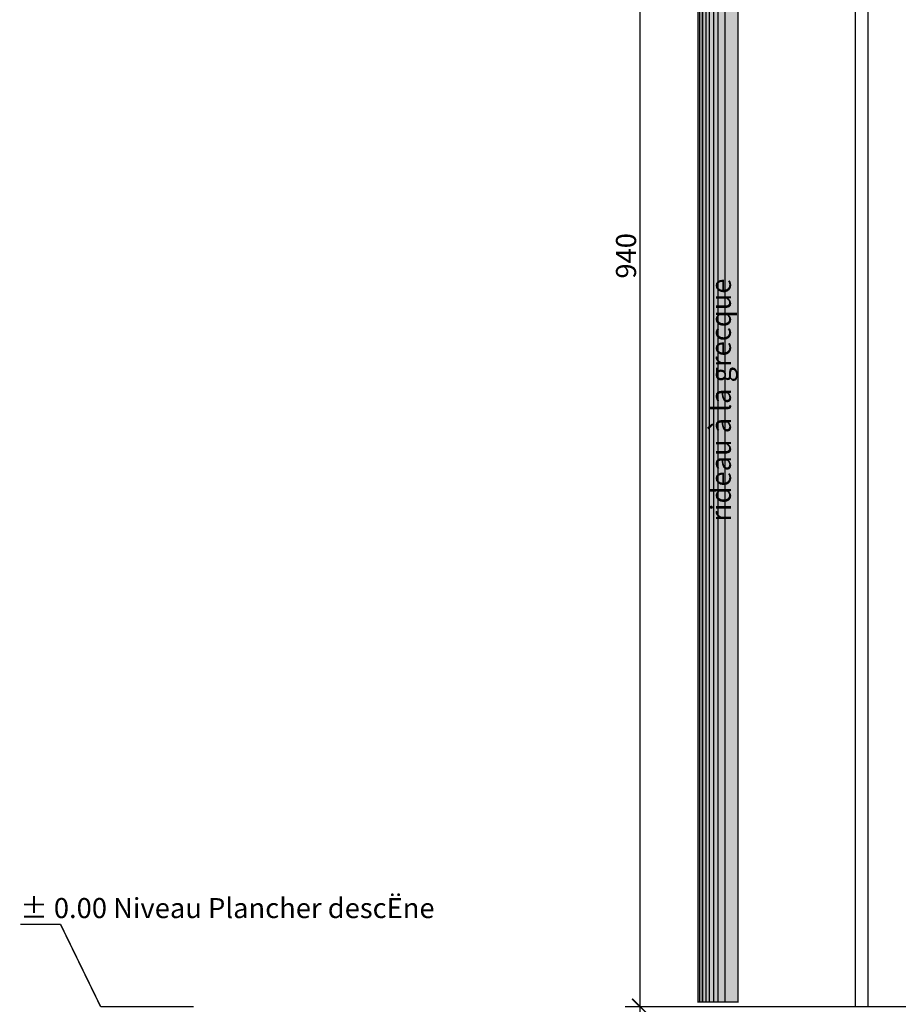
# Model space of a CAD drawing. Units: inches. Extents: x 71.8 to 123.4, y -4.4 to 23.2.
# Drawn here: x 83.3 to 88.7, y 0 to 6.2 of the extents above; entities that cross this region are included whole.
import ezdxf
from ezdxf.enums import TextEntityAlignment as Align

# ---------------------------------------------------------------- set-up
doc = ezdxf.new("R2010")
doc.units = ezdxf.units.IN
doc.header["$MEASUREMENT"] = 0
for name, color, linetype in [('Machinerie-02', 7, 'Continuous'), ('Passerelles', 7, 'Continuous'), ('Serrurerie MÈca', 7, 'Continuous')]:
    doc.layers.add(name, color=color, linetype=linetype)
doc.styles.get("Standard").update_dxf_attribs({"font": 'txt', "bigfont": 'BIGFONT.SHX'})
doc.dimstyles.new('Dimstyle_1', dxfattribs={"dimtxt": 0.125, "dimasz": 0.095, "dimexe": 0.18, "dimexo": 0.000625, "dimgap": 0.09, "dimtad": 1, "dimdec": 0, "dimlfac": 100, "dimzin": 0, "dimdsep": 46, "dimtxsty": 'Standard', "dimblk": 'ARROWHEAD_6', "dimblk1": 'ARROWHEAD_6', "dimblk2": 'ARROWHEAD_6', "dimcen": 0.09, "dimclrd": 56, "dimclre": 56, "dimclrt": 16, "dimazin": 0, "dimtfac": 1, "dimtdec": 4, "dimtmove": 0, "dimatfit": 3, "dimfxl": 1, "dimtolj": 1, "dimtzin": 0, "dimarcsym": 0})

# ---------------------------------------------------------------- blocks, each defined once
blk = doc.blocks.new('OBJECT_9', base_point=(84.34, 0))
at = {"layer": 'Passerelles', "color": 56, "linetype": 'Continuous', "const_width": 0.009}
for points in [[(83.5094, 0.5134), (83.2594, 0.5134)], [(83.7594, 0), (83.5094, 0.5134)], [(84.3394, 0), (83.7594, 0)]]:
    blk.add_lwpolyline(points, dxfattribs=at)
at = {"layer": 'Passerelles', "color": 16}
blk.add_attdef('TEXT_OVERRIDE', text='', height=0.125, dxfattribs=at).set_placement((83.2588, 0.5134), align=Align.BOTTOM_LEFT)
blk = doc.blocks.new('*D23')
at = {"color": 56, "linetype": 'Continuous', "transparency": 16777216, "const_width": 0.009}
for points in [[(87.1704, 9.3496), (87.0704, 9.4496)], [(87.1204, 9.3996), (87.1204, 9.4746)], [(87.4807, 9.3996), (87.0267, 9.3996)], [(87.1204, 0), (87.1204, 9.3996)], [(89.7655, 0), (87.0267, 0)], [(87.0704, 0.05), (87.1704, -0.05)], [(87.1204, -0.075), (87.1204, 0)]]:
    blk.add_lwpolyline(points, dxfattribs=at)
at = {"color": 16, "transparency": 16777216, "insert": (86.9704, 4.5389), "char_height": 0.125, "attachment_point": 1, "rotation": 90}
blk.add_mtext('\\A1;{\\Ftxt.shx|c0;\\C16;940}', dxfattribs=at)
blk = doc.blocks.new('ARROWHEAD_6')
at = {"color": 0, "linetype": 'Continuous'}
for p, q in [((0, 0), (-1, 0)), ((-0.5, -0.5), (0.5, 0.5))]:
    blk.add_line(p, q, dxfattribs=at)

msp = doc.modelspace()

# ---------------------------------------------------------------- hatches: boundary and pattern name
at = {"layer": 'Serrurerie MÈca'}
msp.add_hatch(color=254, dxfattribs=at).paths.add_polyline_path([(87.7313, 9.3996), (87.4813, 9.3996), (87.4813, 0.03), (87.7313, 0.03)], flags=0)

# ---------------------------------------------------------------- linework, layer by layer
at = {"color": 16, "linetype": 'Continuous', "const_width": 0.009}
msp.add_lwpolyline([(88.5411, 0), (88.4611, 0), (88.4611, 17.1486), (88.5411, 17.1486)], close=True, dxfattribs=at)
at = {"layer": 'Machinerie-02', "color": 7, "linetype": 'Continuous', "const_width": 0.009}
msp.add_lwpolyline([(87.7313, 9.3996), (87.4813, 9.3996), (87.4813, 0.03), (87.7313, 0.03)], close=True, dxfattribs=at)
at = {"layer": 'Machinerie-02', "color": 251, "linetype": 'Continuous', "const_width": 0.009}
for points in [[(87.4913, 9.3996), (87.4913, 0.03)], [(87.5095, 9.3996), (87.5095, 0.03)], [(87.531, 9.3996), (87.531, 0.03)], [(87.5525, 9.3996), (87.5525, 0.03)], [(87.5783, 9.3996), (87.5783, 0.03)], [(87.6065, 9.3996), (87.6065, 0.03)], [(87.6494, 9.3996), (87.6494, 0.03)]]:
    msp.add_lwpolyline(points, dxfattribs=at)

# ---------------------------------------------------------------- block references
at = {"layer": 'Passerelles', "color": 16, "linetype": 'Continuous'}
ref = msp.add_blockref('OBJECT_9', (84.34, 0), dxfattribs=at)
ref.add_attrib('TEXT_OVERRIDE', '%%P 0.00 Niveau Plancher descËne', dxfattribs={"color": 16, "linetype": 'Continuous', "height": 0.125}).set_placement((83.2588, 0.5134), align=Align.BOTTOM_LEFT)

# ---------------------------------------------------------------- texts
at = {"color": 16, "insert": (87.5613, 3.024), "char_height": 0.125, "width": 1.727553, "attachment_point": 1, "rotation": 90}
msp.add_mtext('\\A1;{\\Ftxt.shx|c0;\\C16;rideau à la grecque}', dxfattribs=at)

# ---------------------------------------------------------------- dimensions: what is measured, and where the dimension line sits
at = {"color": 56, "linetype": 'Continuous'}
dim = msp.add_linear_dim(base=(87.1204, 9.3996), p1=(89.7661, 0), p2=(87.4813, 9.3996), angle=90, dimstyle='Dimstyle_1', dxfattribs=at)
dim.commit()
dim.dimension.update_dxf_attribs({"geometry": '*D23', "text_midpoint": (87.0329, 4.5925)})

doc.saveas('drawing.dxf')
